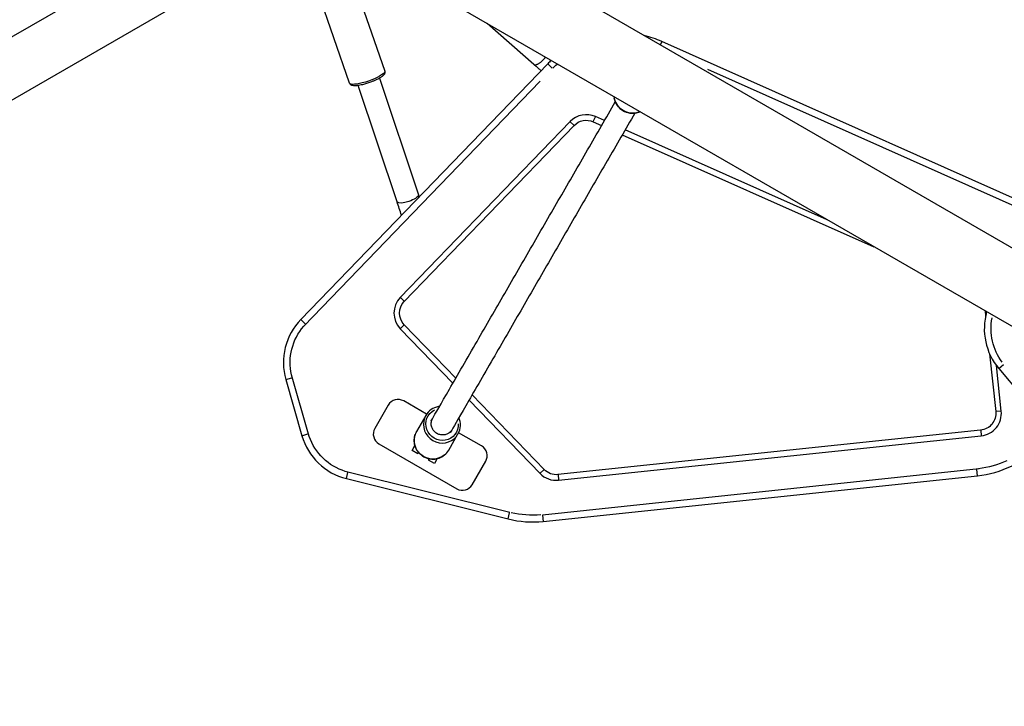
# Model space of a CAD drawing. Units: millimetres. Extents: x 0 to 31199, y 0 to 21000.
# Drawn here: x 6566 to 7442, y 9441 to 10052 of the extents above; entities that cross this region are included whole.
import ezdxf

# ---------------------------------------------------------------- set-up
doc = ezdxf.new("R2010")
doc.units = ezdxf.units.MM
doc.header["$LTSCALE"] = 15
doc.layers.add('P001', color=131, linetype='Continuous')
doc.layers.add('P019', color=71, linetype='Continuous')

# ---------------------------------------------------------------- blocks, each defined once
blk = doc.blocks.new('PWL_ゆらゆらステップ')
at = {"layer": 'P001'}
for p, q in [((376.5, 32.42), (775.65, 74.37)), ((2659.21, 30.26), (40.78, 30.26)), ((328.97, 33.44), (329.28, 30.54)), ((2659.22, -30.24), (40.79, -30.24)), ((251.07, -34.29), (256.42, -35.62)), ((340, -55.82), (583.37, -30.24)), ((535.53, -30.24), (340, -50.79)), ((697.64, -30.24), (700.3, -33.91)), ((311.77, -58.54), (311.3, -54.06)), ((298.57, -70.01), (294.2, -68.93)), ((733.77, -68.46), (735.65, -63.29)), ((754.39, -100.27), (750.75, -102.92)), ((747.37, -124.22), (750.02, -127.86)), ((765.07, -160.47), (761.83, -156.01)), ((245.97, -280.97), (241.61, -279.88)), ((256.57, -299.32), (255.33, -303.64)), ((174.6, -340.99), (179.95, -342.32)), ((428.53, -348.63), (427.29, -352.95)), ((441.7, -346.3), (444.34, -349.94)), ((189.76, -393.84), (193.58, -389.88)), ((422.82, -402.42), (421.3, -397.13)), ((227.13, -429.94), (230.96, -425.97)), ((280.48, -443.24), (278.96, -437.94))]:
    blk.add_line(p, q, dxfattribs=at)
for points in [[(781.1, 78.94, 0.068116), (766.19, 79.41), (328.97, 33.45, 0.045683), (312.87, 30.26)], [(252.16, -30.24, 0.011631), (251.05, -34.28), (174.58, -340.98, 0.267949), (189.74, -393.85), (227.12, -429.95, 0.267949), (280.49, -443.25), (422.82, -402.44, 0.087489), (450.92, -388.74), (765.08, -160.48, 0.087489), (786.79, -138), (822.87, -84.51)], [(248.97, -42.64, -0.000002), (246.12, -42.07, -0.000002), (243.26, -41.51, -0.000001), (241.94, -41.24, -0.000001), (240.61, -40.98), (186.58, -30.24)], [(240.61, -40.98, 0.105171), (241.21, -40.97, 0.067692), (241.77, -40.76, 0.031532), (242.08, -40.57, 0.02253), (242.37, -40.34, 0.022626), (242.69, -40.05, 0.016582), (242.98, -39.73, 0.022029), (243.39, -39.19, 0.01566), (243.77, -38.63, 0.01963), (244.26, -37.76, 0.014465), (244.69, -36.86, 0.020195), (245.28, -35.37, 0.016108), (245.76, -33.84, 0.017483), (246.19, -32.06, 0.017307), (246.5, -30.24)], [(316.65, -30.24, 0.10455), (321.71, -34.74, 0.102356), (328.15, -36.84, 0.09625), (334.53, -36.32, 0.097388), (340.24, -33.44, 0.034075), (341.9, -31.95, 0.034366), (343.35, -30.24)], [(699.24, -30.24, 0.248634), (733.76, -68.48), (762.9, -79.09, 0.087489), (793.68, -84.51), (1270.74, -84.51)], [(63.95, -56.25), (128.8, -112.45, -0.01963), (128.95, -112.58, -0.0184), (129.08, -112.73, -0.048619), (129.4, -113.19, -0.04838), (129.63, -113.71, -0.050725), (129.81, -114.51, -0.054407), (129.81, -115.33, -0.041888), (129.67, -116.1, -0.017653), (129.43, -116.84, -0.00439), (129.28, -117.25, -0.007223), (129.12, -117.67, -0.017115), (128.65, -118.71, -0.011275), (128.13, -119.72, -0.012512), (127.34, -121.07, -0.009023), (126.5, -122.39, -0.013058), (124.98, -124.54, -0.010249), (123.37, -126.62, -0.013548), (120.98, -129.41, -0.014871), (118.44, -132.06, -0.010704), (116.75, -133.65, -0.015174), (114.98, -135.15, -0.009362), (114.06, -135.86, -0.013895), (113.11, -136.52, -0.010875), (112.46, -136.92, -0.014713), (111.8, -137.29, -0.019553), (111.01, -137.66, -0.039212), (110.18, -137.94, -0.033749), (109.51, -138.06, -0.049681), (108.82, -138.06, -0.073276), (107.95, -137.85, -0.082847), (107.19, -137.39), (42.34, -81.19, -0.093173)], [(320, -52.9), (311.28, -53.81, 0.315299), (293.96, -68.87), (241.36, -279.82, 0.404026), (255.26, -303.88), (320, -322.45)], [(340, -328.18), (427.22, -353.19, 0.230868), (444.49, -350.15), (750.16, -128.06, 0.414214), (754.59, -100.12), (730.72, -67.27)], [(127.83, -120.24), (209.67, -192.66, 0.000178), (210.45, -193.35, 0.000175), (211.22, -194.03)], [(205.77, -215.88, -0.000463), (201.1, -211.77, -0.000513), (196.42, -207.64), (114.73, -135.35)], [(320, -346.37, 0.00659), (319.66, -346.63, 0.006575), (319.32, -346.9, 0.108685), (315.03, -352.45, 0.110839), (313.5, -359.29), (313.5, -375.78, 0.015278), (313.53, -376.75, 0.015147), (313.62, -377.72, 0.015119), (313.77, -378.68, 0.015125), (313.97, -379.63, 0.040611), (314.8, -382.09, 0.040071), (316.01, -384.39, 0.03532), (317.36, -386.23, 0.034792), (318.96, -387.86, 0.049978), (321.62, -389.78, 0.049325), (324.61, -391.14, 0.024866), (326.2, -391.59, 0.024589), (327.82, -391.89, 0.049387), (331.12, -391.99, 0.049372), (334.37, -391.45, 0.034755), (336.55, -390.69, 0.034736), (338.61, -389.64, 0.039889), (340.74, -388.11, 0.040107), (342.61, -386.26, 0.08831), (345.49, -381.37, 0.089407), (346.5, -375.78), (346.5, -359.29, 0.004168), (346.5, -359.02, 0.004157), (346.49, -358.76, 0.113327), (344.66, -351.83, 0.111096), (340, -346.37)], [(313.55, -357.99), (290, -357.99, 0.414214), (280, -367.99), (280, -391.99, 0.414214), (290, -401.99), (370, -401.99, 0.414214), (380, -391.99), (380, -367.99, 0.414214), (370, -357.99), (346.45, -357.99)]]:
    blk.add_lwpolyline(points, format="xyb", dxfattribs=at)
at = {"layer": 'P001', "elevation": 0}
for points in [[(421.17, -396.67), (276.35, -438.13, -0.240079), (233.18, -427.37), (192.11, -387.71, -0.240079), (179.85, -344.94), (253.05, -51.07)], [(320, -317.25), (256.64, -299.08, -0.404026), (246.22, -281.03), (298.81, -70.08, -0.315299), (311.8, -58.79), (320, -57.92)], [(720.14, -61.22), (750.54, -103.06, -0.414214), (747.22, -124.02), (441.55, -346.1, -0.230868), (428.6, -348.39), (340, -322.98)]]:
    blk.add_lwpolyline(points, format="xyb", dxfattribs=at)
at = {"layer": 'P001'}
for points in [[(763.28, -154.34), (447.67, -384.27), (450.91, -388.72)], [(324.5, -391.1), (324.5, -392.49), (318.5, -392.49), (318.5, -387.43)], [(341.5, -387.43), (341.5, -392.49), (335.5, -392.49), (335.5, -391.1)]]:
    blk.add_lwpolyline(points, dxfattribs=at)
at = {"layer": 'P001', "extrusion": (2.23595e-15, -2.95642e-13, -1)}
for centre, start, end in [((-338.38, -56.05), 14.19473, 17.69992), ((-712.18, -87.67), 215, 233), ((-398.02, -315.93), 235, 253)]:
    blk.add_arc(centre, 84, start, end, dxfattribs=at)
at = {"layer": 'P001', "extrusion": (-2.44714e-16, -2.96661e-13, -1)}
blk.add_arc((-752.57, -16.8), 49, 292.70371, 341.37046, dxfattribs=at)
at = {"layer": 'P001', "extrusion": (0, 0, -1)}
for centre, major_axis, ratio, start_param, end_param in [((330, -20.7), (16.5, 0), 0.982287, 0.723781, 2.417811), ((118, -124.92), (10.81, 12.47), 0.221548, 0.15708, 2.984513), ((203.05, -200.15), (-6.62, -7.49), 0.296834, 3.29875, 6.126183), ((330, -358.91), (14.5, 0), 0.982287, 5.71146, 9.996503), ((330, -375.78), (16.5, 0), 0.982287, 0.15708, 2.984513)]:
    blk.add_ellipse(centre, major_axis=major_axis, ratio=ratio, start_param=start_param, end_param=end_param, dxfattribs=at)
at = {"layer": 'P001'}
blk.add_ellipse((330, -359.29), major_axis=(-16.5, 0), ratio=0.982287, start_param=0.15708, end_param=2.984513, dxfattribs=at)
blk.add_rational_spline([(340, -33.62), (340, -196.02), (340, -358.42), (340, -368.25), (330, -368.25), (320, -368.25), (320, -358.42), (320, -196.02), (320, -33.62)], [1, 1, 1, 0.707106781187, 1, 0.707106781187, 1, 1, 1], degree=2, knots=[0, 0, 0, 1, 1, 2.570796, 2.570796, 4.141593, 4.141593, 5.141593, 5.141593, 5.141593], dxfattribs=at)

msp = doc.modelspace()

# ---------------------------------------------------------------- linework, layer by layer
at = {"layer": 'P001', "extrusion": (-1.22465e-16, -1, 0)}
for p, q in [((6735.86, 10138.09), (6383.82, 9934.84)), ((6760.16, 10096), (6408.12, 9892.75))]:
    msp.add_line(p, q, dxfattribs=at)

# ---------------------------------------------------------------- block references
at = {"layer": 'P019', "rotation": 330.0002337989475}
msp.add_blockref('PWL_ゆらゆらステップ', (6835.65, 10167.62), dxfattribs=at)

doc.saveas('drawing.dxf')
